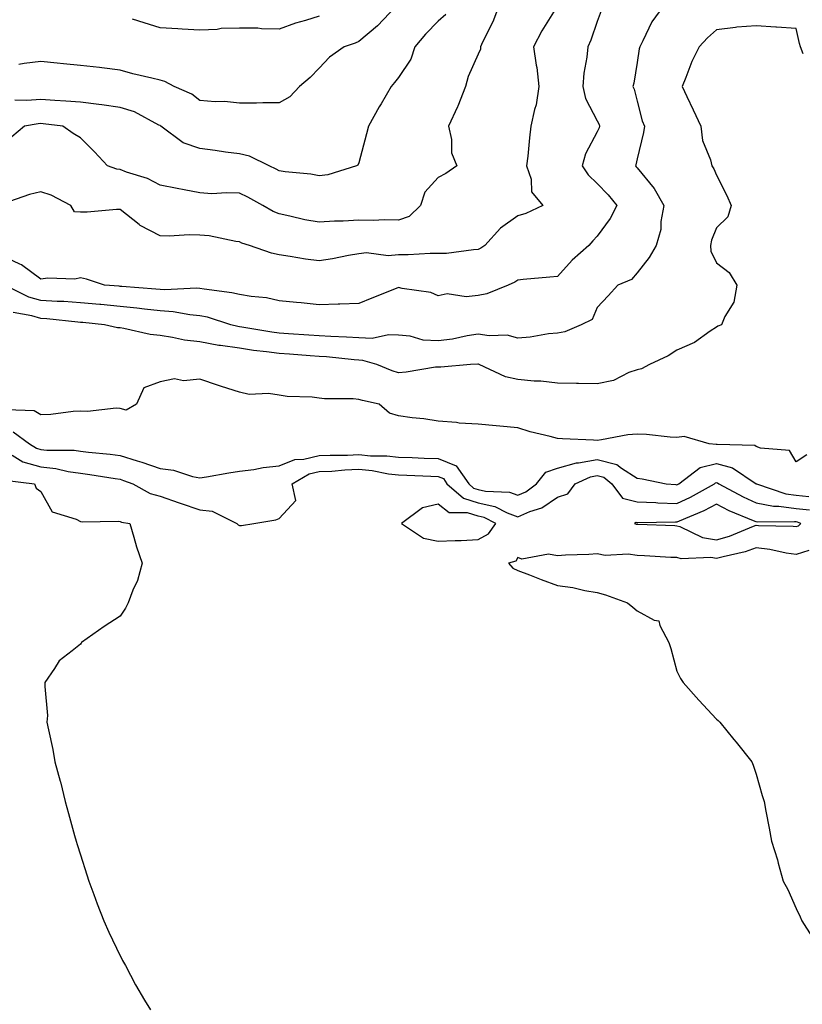
# Model space of a CAD drawing. Units: inches. Extents: x 915683 to 918323, y 7303178 to 7305818.
# Drawn here: x 916193 to 916390, y 7304641 to 7304889 of the extents above; entities that cross this region are included whole.
import ezdxf

# ---------------------------------------------------------------- set-up
doc = ezdxf.new("R2010")
doc.units = ezdxf.units.IN
doc.header["$MEASUREMENT"] = 0
doc.layers.add('Contour_91567303', color=7, linetype='Continuous', true_color=0xfc412e)

msp = doc.modelspace()

# ---------------------------------------------------------------- linework, layer by layer
at = {"layer": 'Contour_91567303'}
for points in [[(916354.55, 7304891.92, 3261), (916351.8, 7304888.17, 3261), (916349.51, 7304883.38, 3261), (916348.71, 7304881.92, 3261), (916348.58, 7304881.38, 3261), (916348.05, 7304877.98, 3261), (916347.2, 7304872.78, 3261), (916347.02, 7304871.92, 3261), (916347.33, 7304871.2, 3261), (916348.05, 7304868.25, 3261), (916349.37, 7304863.25, 3261), (916349.89, 7304861.92, 3261), (916349.63, 7304860.35, 3261), (916348.05, 7304853.72, 3261), (916347.76, 7304852.21, 3261), (916347.65, 7304851.92, 3261), (916347.84, 7304851.71, 3261), (916348.05, 7304851.46, 3261), (916352.36, 7304846.23, 3261), (916354.8, 7304841.92, 3261), (916354.04, 7304837.91, 3261), (916354.04, 7304835.93, 3261), (916352.82, 7304831.92, 3261), (916351.1, 7304828.87, 3261), (916348.05, 7304824.98, 3261), (916346.63, 7304823.34, 3261), (916343.19, 7304821.92, 3261), (916340.75, 7304819.21, 3261), (916338.05, 7304816.3, 3261), (916336.72, 7304813.25, 3261), (916333.97, 7304811.92, 3261), (916329.85, 7304810.12, 3261), (916328.05, 7304809.81, 3261), (916325.77, 7304809.63, 3261), (916321.2, 7304808.78, 3261), (916318.05, 7304808.59, 3261), (916315.41, 7304809.28, 3261), (916310.83, 7304809.14, 3261), (916308.05, 7304809.6, 3261), (916305.3, 7304809.17, 3261), (916301.65, 7304808.32, 3261), (916298.05, 7304807.85, 3261), (916294.22, 7304808.09, 3261), (916290.95, 7304809.02, 3261), (916288.05, 7304809.29, 3261), (916285.55, 7304809.42, 3261), (916281.46, 7304808.51, 3261), (916278.05, 7304808.61, 3261), (916274.97, 7304808.83, 3261), (916270.99, 7304808.97, 3261), (916268.05, 7304809.18, 3261), (916265.48, 7304809.35, 3261), (916260.34, 7304809.63, 3261), (916258.05, 7304809.78, 3261), (916256.17, 7304810.04, 3261), (916248.64, 7304811.33, 3261), (916248.05, 7304811.42, 3261), (916247.61, 7304811.48, 3261), (916245.88, 7304811.92, 3261), (916239.96, 7304813.83, 3261), (916238.05, 7304814.21, 3261), (916235.56, 7304814.41, 3261), (916231.35, 7304815.21, 3261), (916228.05, 7304815.42, 3261), (916224.12, 7304815.86, 3261), (916222.24, 7304816.11, 3261), (916218.05, 7304816.55, 3261), (916213.14, 7304817.01, 3261), (916212.95, 7304817.03, 3261), (916208.05, 7304817.48, 3261), (916203.88, 7304817.75, 3261), (916202.2, 7304817.77, 3261), (916198.05, 7304818.02, 3261), (916195.04, 7304818.91, 3261), (916189.04, 7304821.92, 3261)], [(916313.23, 7304891.92, 3258), (916311.75, 7304888.22, 3258), (916309.17, 7304883.04, 3258), (916308.66, 7304881.92, 3258), (916308.63, 7304881.34, 3258), (916308.05, 7304880.05, 3258), (916305.54, 7304874.43, 3258), (916304.88, 7304871.92, 3258), (916303, 7304866.97, 3258), (916302.89, 7304866.76, 3258), (916300.64, 7304861.92, 3258), (916301.38, 7304858.58, 3258), (916301.38, 7304855.25, 3258), (916302.73, 7304851.92, 3258), (916299.96, 7304850.01, 3258), (916298.05, 7304849.02, 3258), (916294.7, 7304845.27, 3258), (916293.56, 7304841.92, 3258), (916290.75, 7304839.21, 3258), (916288.05, 7304838.22, 3258), (916284.46, 7304838.33, 3258), (916281.78, 7304838.19, 3258), (916278.05, 7304838.29, 3258), (916274.16, 7304838.03, 3258), (916271.95, 7304838.02, 3258), (916268.05, 7304837.72, 3258), (916264.5, 7304838.37, 3258), (916260.68, 7304839.29, 3258), (916258.05, 7304839.82, 3258), (916256.53, 7304840.41, 3258), (916253.94, 7304841.92, 3258), (916250.14, 7304844.01, 3258), (916248.05, 7304845.02, 3258), (916244.79, 7304845.18, 3258), (916241.06, 7304844.93, 3258), (916238.05, 7304845.12, 3258), (916234.09, 7304845.88, 3258), (916232.34, 7304846.21, 3258), (916228.05, 7304847.04, 3258), (916224.89, 7304848.77, 3258), (916219.59, 7304850.38, 3258), (916218.05, 7304850.99, 3258), (916217.22, 7304851.09, 3258), (916214.85, 7304851.92, 3258), (916211.57, 7304855.44, 3258), (916208.05, 7304858.99, 3258), (916206.18, 7304860.05, 3258), (916203.61, 7304861.92, 3258), (916198.65, 7304862.52, 3258), (916198.05, 7304862.56, 3258), (916197.44, 7304862.53, 3258), (916193.98, 7304861.92, 3258), (916190.74, 7304859.23, 3258)], [(916287.29, 7304891.92, 3256), (916282.8, 7304887.17, 3256), (916278.05, 7304883.25, 3256), (916277.18, 7304882.79, 3256), (916274.39, 7304881.92, 3256), (916270.69, 7304879.27, 3256), (916268.05, 7304876.52, 3256), (916265.81, 7304874.16, 3256), (916263.17, 7304871.92, 3256), (916260.68, 7304869.29, 3256), (916258.05, 7304867.77, 3256), (916253.91, 7304867.79, 3256), (916252.3, 7304867.67, 3256), (916248.05, 7304867.68, 3256), (916244.24, 7304868.1, 3256), (916241.93, 7304868.04, 3256), (916238.05, 7304868.38, 3256), (916236.09, 7304869.96, 3256), (916231.59, 7304871.92, 3256), (916229.3, 7304873.17, 3256), (916228.05, 7304873.46, 3256), (916225.96, 7304874.01, 3256), (916221.22, 7304875.09, 3256), (916218.05, 7304876, 3256), (916213.4, 7304876.58, 3256), (916212.8, 7304876.68, 3256), (916208.05, 7304877.2, 3256), (916203.75, 7304877.62, 3256), (916202.16, 7304877.81, 3256), (916198.05, 7304878.22, 3256), (916193.86, 7304877.72, 3256), (916192.56, 7304877.41, 3256)], [(916339.06, 7304890.91, 3260), (916338.05, 7304888.28, 3260), (916336.39, 7304883.57, 3260), (916335.67, 7304881.92, 3260), (916335.44, 7304879.31, 3260), (916334.69, 7304875.29, 3260), (916334.44, 7304871.92, 3260), (916335.04, 7304868.91, 3260), (916338.05, 7304863.26, 3260), (916338.49, 7304862.36, 3260), (916338.63, 7304861.92, 3260), (916338.5, 7304861.47, 3260), (916338.05, 7304860.49, 3260), (916335.05, 7304854.92, 3260), (916334.27, 7304851.92, 3260), (916335.76, 7304849.63, 3260), (916338.05, 7304847.51, 3260), (916340.78, 7304844.64, 3260), (916342.98, 7304841.92, 3260), (916341.3, 7304838.67, 3260), (916338.05, 7304834.27, 3260), (916336.89, 7304833.08, 3260), (916335.95, 7304831.92, 3260), (916331.75, 7304828.22, 3260), (916328.05, 7304824.1, 3260), (916326.08, 7304823.89, 3260), (916319.44, 7304823.31, 3260), (916318.05, 7304823.16, 3260), (916317.31, 7304822.65, 3260), (916315.64, 7304821.92, 3260), (916310.25, 7304819.72, 3260), (916308.05, 7304819.3, 3260), (916305.08, 7304818.94, 3260), (916300.26, 7304819.71, 3260), (916298.05, 7304819.21, 3260), (916296.19, 7304820.06, 3260), (916288.94, 7304821.03, 3260), (916288.05, 7304821.3, 3260), (916287.01, 7304820.88, 3260), (916281.35, 7304818.63, 3260), (916278.05, 7304817.28, 3260), (916273.28, 7304817.15, 3260), (916272.87, 7304817.11, 3260), (916268.05, 7304816.99, 3260), (916263.58, 7304817.45, 3260), (916262.42, 7304817.55, 3260), (916258.05, 7304817.98, 3260), (916254.83, 7304818.7, 3260), (916250.95, 7304819.02, 3260), (916248.05, 7304819.54, 3260), (916246.14, 7304820.01, 3260), (916239.12, 7304820.85, 3260), (916238.05, 7304821.06, 3260), (916237.25, 7304821.12, 3260), (916229.27, 7304820.71, 3260), (916228.05, 7304820.78, 3260), (916227.02, 7304820.89, 3260), (916218.44, 7304821.54, 3260), (916218.05, 7304821.58, 3260), (916217.74, 7304821.61, 3260), (916214.06, 7304821.92, 3260), (916209.57, 7304823.43, 3260), (916208.05, 7304823.77, 3260), (916206.6, 7304823.37, 3260), (916199.8, 7304823.67, 3260), (916198.05, 7304823.38, 3260), (916193.17, 7304827.04, 3260), (916192.8, 7304827.17, 3260), (916188.05, 7304829.48, 3260)], [(916327.44, 7304891.3, 3259), (916324.07, 7304885.9, 3259), (916322.02, 7304881.92, 3259), (916322.68, 7304877.29, 3259), (916322.82, 7304876.69, 3259), (916323.37, 7304871.92, 3259), (916322.64, 7304867.32, 3259), (916322.23, 7304866.1, 3259), (916321.33, 7304861.92, 3259), (916321.01, 7304858.96, 3259), (916320.55, 7304854.41, 3259), (916320.28, 7304851.92, 3259), (916321.38, 7304848.59, 3259), (916321.53, 7304845.41, 3259), (916324.34, 7304841.92, 3259), (916320.07, 7304839.9, 3259), (916318.05, 7304839.36, 3259), (916313.7, 7304836.28, 3259), (916309.74, 7304831.92, 3259), (916308.77, 7304831.21, 3259), (916308.05, 7304830.84, 3259), (916306.95, 7304830.83, 3259), (916300.1, 7304829.87, 3259), (916298.05, 7304829.85, 3259), (916295.99, 7304829.86, 3259), (916290.47, 7304829.5, 3259), (916288.05, 7304829.51, 3259), (916285.45, 7304829.32, 3259), (916279.96, 7304830.01, 3259), (916278.05, 7304829.8, 3259), (916275.5, 7304829.37, 3259), (916271.41, 7304828.56, 3259), (916268.05, 7304828.03, 3259), (916264.62, 7304828.48, 3259), (916260.83, 7304829.14, 3259), (916258.05, 7304829.53, 3259), (916256.08, 7304829.96, 3259), (916250.59, 7304831.92, 3259), (916248.63, 7304832.5, 3259), (916248.05, 7304832.8, 3259), (916247.09, 7304832.88, 3259), (916240.43, 7304834.3, 3259), (916238.05, 7304834.45, 3259), (916235.41, 7304834.56, 3259), (916230.35, 7304834.22, 3259), (916228.05, 7304834.34, 3259), (916223.07, 7304836.94, 3259), (916222.82, 7304837.15, 3259), (916218.05, 7304840.96, 3259), (916217.11, 7304840.97, 3259), (916209.72, 7304840.24, 3259), (916208.05, 7304840.26, 3259), (916206.51, 7304840.39, 3259), (916205.65, 7304841.92, 3259), (916200.71, 7304844.58, 3259), (916198.05, 7304845.37, 3259), (916195.21, 7304844.76, 3259), (916188.5, 7304842.37, 3259)], [(916299.95, 7304890.02, 3257), (916298.05, 7304888.35, 3257), (916294.86, 7304885.11, 3257), (916292.15, 7304881.92, 3257), (916291.16, 7304878.81, 3257), (916288.05, 7304874.2, 3257), (916287.06, 7304872.92, 3257), (916286.2, 7304871.92, 3257), (916283.66, 7304867.53, 3257), (916283.21, 7304866.76, 3257), (916280.51, 7304861.92, 3257), (916279.99, 7304859.98, 3257), (916278.05, 7304852.65, 3257), (916277.84, 7304852.13, 3257), (916277.49, 7304851.92, 3257), (916270.27, 7304849.69, 3257), (916268.05, 7304849.39, 3257), (916266, 7304849.87, 3257), (916259.55, 7304850.42, 3257), (916258.05, 7304850.69, 3257), (916257.25, 7304851.12, 3257), (916255.49, 7304851.92, 3257), (916250.53, 7304854.4, 3257), (916248.05, 7304854.95, 3257), (916244.56, 7304855.41, 3257), (916241.92, 7304855.8, 3257), (916238.05, 7304856.28, 3257), (916233.89, 7304857.76, 3257), (916228.26, 7304861.92, 3257), (916228.15, 7304862.02, 3257), (916228.05, 7304862.08, 3257), (916227.78, 7304862.19, 3257), (916221.67, 7304865.54, 3257), (916218.05, 7304866.59, 3257), (916213.41, 7304867.27, 3257), (916212.63, 7304867.34, 3257), (916208.05, 7304867.95, 3257), (916204.37, 7304868.25, 3257), (916201.62, 7304868.35, 3257), (916198.05, 7304868.62, 3257), (916194.51, 7304868.38, 3257), (916191.52, 7304868.44, 3257)], [(916268.05, 7304889.62, 3255), (916264.66, 7304888.53, 3255), (916262.15, 7304887.83, 3255), (916258.05, 7304886.34, 3255), (916253.54, 7304886.43, 3255), (916252.68, 7304886.55, 3255), (916248.05, 7304886.63, 3255), (916243.46, 7304886.5, 3255), (916242.41, 7304886.28, 3255), (916238.05, 7304886.11, 3255), (916233.61, 7304886.36, 3255), (916232.52, 7304886.39, 3255), (916228.05, 7304886.67, 3255), (916224.03, 7304887.9, 3255), (916221.14, 7304888.83, 3255)], [(916389.8, 7304880.16, 3262), (916389.2, 7304881.92, 3262), (916388.88, 7304882.76, 3262), (916388.05, 7304886.52, 3262), (916383.11, 7304886.86, 3262), (916383, 7304886.87, 3262), (916378.05, 7304887.21, 3262), (916373.17, 7304886.8, 3262), (916372.85, 7304886.72, 3262), (916368.05, 7304886.17, 3262), (916365.81, 7304884.16, 3262), (916363.7, 7304881.92, 3262), (916361.79, 7304878.18, 3262), (916360.34, 7304874.21, 3262), (916359.38, 7304871.92, 3262), (916360.58, 7304869.39, 3262), (916362.19, 7304866.06, 3262), (916364.09, 7304861.92, 3262), (916364.48, 7304858.35, 3262), (916366.52, 7304853.45, 3262), (916366.82, 7304851.92, 3262), (916367.33, 7304851.21, 3262), (916368.05, 7304849.61, 3262), (916370.63, 7304844.51, 3262), (916371.73, 7304841.92, 3262), (916370.9, 7304839.08, 3262), (916368.05, 7304836.31, 3262), (916366.75, 7304833.23, 3262), (916366.52, 7304831.92, 3262), (916366.57, 7304830.44, 3262), (916368.05, 7304827.53, 3262), (916371.25, 7304825.11, 3262), (916373.17, 7304821.92, 3262), (916372.39, 7304817.58, 3262), (916370.16, 7304814.03, 3262), (916369.31, 7304811.92, 3262), (916368.35, 7304811.62, 3262), (916368.05, 7304811.36, 3262), (916366.47, 7304810.34, 3262), (916362.48, 7304807.49, 3262), (916358.05, 7304805.55, 3262), (916355.84, 7304804.13, 3262), (916351.17, 7304801.92, 3262), (916349.14, 7304800.84, 3262), (916348.05, 7304800.57, 3262), (916346.01, 7304799.88, 3262), (916342.1, 7304797.87, 3262), (916338.05, 7304797.07, 3262), (916333.3, 7304797.17, 3262), (916332.8, 7304797.17, 3262), (916328.05, 7304797.27, 3262), (916323.83, 7304797.7, 3262), (916322.21, 7304797.76, 3262), (916318.05, 7304798.13, 3262), (916314.92, 7304798.79, 3262), (916308.35, 7304801.92, 3262), (916308.14, 7304802.01, 3262), (916308.05, 7304802.03, 3262), (916307.96, 7304802.01, 3262), (916306.14, 7304801.92, 3262), (916298.7, 7304801.27, 3262), (916298.05, 7304801.27, 3262), (916297.35, 7304801.22, 3262), (916289.98, 7304799.99, 3262), (916288.05, 7304799.86, 3262), (916286.45, 7304800.32, 3262), (916282.56, 7304801.92, 3262), (916279.09, 7304802.96, 3262), (916278.05, 7304802.98, 3262), (916276.9, 7304803.07, 3262), (916269.96, 7304803.83, 3262), (916268.05, 7304803.96, 3262), (916265.86, 7304804.11, 3262), (916260.66, 7304804.53, 3262), (916258.05, 7304804.7, 3262), (916254.83, 7304805.13, 3262), (916251.61, 7304805.48, 3262), (916248.05, 7304806, 3262), (916243.26, 7304806.71, 3262), (916242.87, 7304806.74, 3262), (916238.05, 7304807.6, 3262), (916234.2, 7304808.07, 3262), (916231.23, 7304808.74, 3262), (916228.05, 7304809.2, 3262), (916225.61, 7304809.48, 3262), (916218.94, 7304811.03, 3262), (916218.05, 7304811.16, 3262), (916217.33, 7304811.2, 3262), (916214.08, 7304811.92, 3262), (916208.6, 7304812.47, 3262), (916208.05, 7304812.52, 3262), (916207.41, 7304812.55, 3262), (916199.55, 7304813.42, 3262), (916198.05, 7304813.51, 3262), (916195.79, 7304814.18, 3262), (916191.15, 7304815.02, 3262)], [(916390.75, 7304779.22, 3263), (916388.05, 7304777.43, 3263), (916386.42, 7304780.3, 3263), (916379.07, 7304780.89, 3263), (916378.05, 7304781.33, 3263), (916377.67, 7304781.54, 3263), (916368.18, 7304781.78, 3263), (916368.05, 7304781.82, 3263), (916367.92, 7304781.79, 3263), (916366.17, 7304781.92, 3263), (916359.94, 7304783.81, 3263), (916358.05, 7304783.54, 3263), (916356.37, 7304783.6, 3263), (916350.44, 7304784.31, 3263), (916348.05, 7304784.39, 3263), (916345.76, 7304784.21, 3263), (916339.07, 7304782.94, 3263), (916338.05, 7304782.84, 3263), (916337.08, 7304782.9, 3263), (916329.32, 7304783.19, 3263), (916328.05, 7304783.27, 3263), (916326.17, 7304783.8, 3263), (916321.13, 7304785, 3263), (916318.05, 7304785.99, 3263), (916313.56, 7304786.41, 3263), (916312.64, 7304786.51, 3263), (916308.05, 7304786.92, 3263), (916303.31, 7304787.17, 3263), (916302.63, 7304787.34, 3263), (916298.05, 7304787.69, 3263), (916294.41, 7304788.28, 3263), (916291.46, 7304788.51, 3263), (916288.05, 7304789, 3263), (916285.81, 7304789.68, 3263), (916283.15, 7304791.92, 3263), (916278.96, 7304792.83, 3263), (916278.05, 7304793.14, 3263), (916276.68, 7304793.3, 3263), (916269.41, 7304793.28, 3263), (916268.05, 7304793.46, 3263), (916266.29, 7304793.69, 3263), (916260.01, 7304793.88, 3263), (916258.05, 7304794.18, 3263), (916255.37, 7304794.6, 3263), (916250.49, 7304794.36, 3263), (916248.05, 7304794.99, 3263), (916243.56, 7304796.41, 3263), (916242.77, 7304796.65, 3263), (916238.05, 7304798.24, 3263), (916233.95, 7304797.82, 3263), (916231.67, 7304798.3, 3263), (916228.05, 7304797.55, 3263), (916223.95, 7304796.02, 3263), (916222.14, 7304791.92, 3263), (916219.54, 7304790.43, 3263), (916218.05, 7304790.84, 3263), (916217.03, 7304790.9, 3263), (916209.85, 7304790.12, 3263), (916208.05, 7304790.22, 3263), (916206.22, 7304790.09, 3263), (916200.59, 7304789.37, 3263), (916198.05, 7304789.22, 3263), (916196.39, 7304790.26, 3263), (916189.48, 7304790.49, 3263)], [(916191.15, 7304785.02, 3264), (916195.2, 7304781.92, 3264), (916196.97, 7304780.84, 3264), (916198.05, 7304780.52, 3264), (916199.62, 7304780.35, 3264), (916206.48, 7304780.35, 3264), (916208.05, 7304780.13, 3264), (916210.09, 7304779.88, 3264), (916215.51, 7304779.37, 3264), (916218.05, 7304779.03, 3264), (916222.29, 7304777.68, 3264), (916223.46, 7304777.34, 3264), (916228.05, 7304775.76, 3264), (916231.42, 7304775.3, 3264), (916236.25, 7304773.72, 3264), (916238.05, 7304773.37, 3264), (916239.77, 7304773.64, 3264), (916245.34, 7304774.63, 3264), (916248.05, 7304775.04, 3264), (916251.63, 7304775.5, 3264), (916253.96, 7304776, 3264), (916258.05, 7304776.45, 3264), (916261.93, 7304778.04, 3264), (916264.22, 7304778.09, 3264), (916268.05, 7304778.99, 3264), (916270.84, 7304779.13, 3264), (916275.25, 7304779.12, 3264), (916278.05, 7304779.25, 3264), (916281, 7304778.97, 3264), (916285.09, 7304778.96, 3264), (916288.05, 7304778.62, 3264), (916291.49, 7304778.48, 3264), (916294.51, 7304778.38, 3264), (916298.05, 7304778.25, 3264), (916302.56, 7304776.42, 3264), (916305.7, 7304771.92, 3264), (916306.95, 7304770.82, 3264), (916308.05, 7304770.48, 3264), (916309.91, 7304770.06, 3264), (916315.93, 7304769.8, 3264), (916318.05, 7304769.03, 3264), (916320.07, 7304769.9, 3264), (916322.75, 7304771.92, 3264), (916325.11, 7304774.86, 3264), (916328.05, 7304775.85, 3264), (916332.78, 7304777.19, 3264), (916333.32, 7304777.19, 3264), (916338.05, 7304778.03, 3264), (916342.93, 7304776.79, 3264), (916344.12, 7304775.85, 3264), (916348.05, 7304773.36, 3264), (916349.31, 7304773.18, 3264), (916355.34, 7304771.92, 3264), (916357.81, 7304771.69, 3264), (916358.05, 7304771.68, 3264), (916358.22, 7304771.75, 3264), (916358.52, 7304771.92, 3264), (916363.94, 7304776.02, 3264), (916368.05, 7304777.02, 3264), (916372.07, 7304775.94, 3264), (916377.97, 7304771.92, 3264), (916378.02, 7304771.89, 3264), (916378.05, 7304771.88, 3264), (916378.1, 7304771.87, 3264), (916385.51, 7304769.38, 3264), (916388.05, 7304769.03, 3264), (916391.25, 7304768.72, 3264)], [(916190.83, 7304779.14, 3265), (916193.58, 7304777.45, 3265), (916198.05, 7304776.15, 3265), (916201.87, 7304775.74, 3265), (916204.98, 7304774.99, 3265), (916208.05, 7304774.57, 3265), (916210.4, 7304774.27, 3265), (916216.77, 7304773.21, 3265), (916218.05, 7304773.03, 3265), (916218.89, 7304772.76, 3265), (916221.18, 7304771.92, 3265), (916225.6, 7304769.47, 3265), (916228.05, 7304768.76, 3265), (916232.84, 7304767.13, 3265), (916233.15, 7304767.03, 3265), (916238.05, 7304765.37, 3265), (916241.17, 7304765.04, 3265), (916247.41, 7304761.92, 3265), (916247.72, 7304761.59, 3265), (916248.05, 7304761.4, 3265), (916248.57, 7304761.4, 3265), (916251.67, 7304761.92, 3265), (916257.16, 7304762.81, 3265), (916258.05, 7304763.2, 3265), (916262.25, 7304767.72, 3265), (916261.28, 7304771.92, 3265), (916265.58, 7304774.38, 3265), (916268.05, 7304774.96, 3265), (916271.25, 7304775.12, 3265), (916274.53, 7304775.44, 3265), (916278.05, 7304775.6, 3265), (916281.41, 7304775.28, 3265), (916285.55, 7304774.42, 3265), (916288.05, 7304774.14, 3265), (916290.18, 7304774.05, 3265), (916296.17, 7304773.8, 3265), (916298.05, 7304773.73, 3265), (916299.34, 7304773.21, 3265), (916300.24, 7304771.92, 3265), (916304.39, 7304768.26, 3265), (916308.05, 7304767.13, 3265), (916312.3, 7304766.17, 3265), (916315.38, 7304764.59, 3265), (916318.05, 7304763.62, 3265), (916321.04, 7304764.91, 3265), (916324.11, 7304765.86, 3265), (916328.05, 7304768.54, 3265), (916330.61, 7304769.36, 3265), (916332.47, 7304771.92, 3265), (916336.32, 7304773.65, 3265), (916338.05, 7304773.96, 3265), (916339.68, 7304773.55, 3265), (916341.73, 7304771.92, 3265), (916344.42, 7304768.29, 3265), (916348.05, 7304767.37, 3265), (916352.8, 7304767.17, 3265), (916353.26, 7304767.13, 3265), (916358.05, 7304766.96, 3265), (916361.46, 7304768.51, 3265), (916367.5, 7304771.92, 3265), (916367.81, 7304772.15, 3265), (916368.05, 7304772.21, 3265), (916368.28, 7304772.15, 3265), (916368.62, 7304771.92, 3265), (916374.72, 7304768.59, 3265), (916378.05, 7304767.09, 3265), (916382.37, 7304766.24, 3265), (916383.71, 7304766.26, 3265), (916388.05, 7304765.66, 3265), (916391.46, 7304765.33, 3265)], [(916188.92, 7304772.79, 3266), (916196.5, 7304771.92, 3266), (916196.94, 7304770.81, 3266), (916198.05, 7304770, 3266), (916200.96, 7304764.83, 3266), (916206.95, 7304763.02, 3266), (916208.05, 7304762.43, 3266), (916208.45, 7304762.32, 3266), (916217.51, 7304762.47, 3266), (916218.05, 7304762.38, 3266), (916218.37, 7304762.23, 3266), (916220.44, 7304761.92, 3266), (916221.49, 7304758.48, 3266), (916222.15, 7304756.02, 3266), (916223.57, 7304751.92, 3266), (916222.38, 7304747.59, 3266), (916221.23, 7304745.09, 3266), (916220.05, 7304741.92, 3266), (916219.41, 7304740.56, 3266), (916218.05, 7304738.56, 3266), (916214.01, 7304735.95, 3266), (916208.33, 7304731.92, 3266), (916208.2, 7304731.76, 3266), (916208.05, 7304731.56, 3266), (916205.96, 7304729.84, 3266), (916202.66, 7304727.31, 3266), (916201.53, 7304725.4, 3266), (916199.12, 7304721.92, 3266), (916199.08, 7304720.89, 3266), (916199.71, 7304713.59, 3266), (916199.62, 7304711.92, 3266), (916199.96, 7304710.01, 3266), (916201.11, 7304704.99, 3266), (916201.59, 7304701.92, 3266), (916202.93, 7304697.05, 3266), (916202.98, 7304696.85, 3266), (916204.2, 7304691.92, 3266), (916205.05, 7304688.92, 3266), (916206.58, 7304683.39, 3266), (916207, 7304681.92, 3266), (916207.24, 7304681.11, 3266), (916208.05, 7304678.49, 3266), (916209.63, 7304673.5, 3266), (916210.17, 7304671.92, 3266), (916211.43, 7304668.54, 3266), (916212.28, 7304666.15, 3266), (916213.96, 7304661.92, 3266), (916215.17, 7304659.05, 3266), (916218.05, 7304653.12, 3266), (916218.45, 7304652.31, 3266), (916218.65, 7304651.92, 3266), (916219.35, 7304650.61, 3266), (916221.92, 7304645.8, 3266), (916224.14, 7304641.92, 3266), (916225.63, 7304639.5, 3266)], [(916391.26, 7304755.12, 3265), (916388.05, 7304754.1, 3265), (916385.53, 7304754.44, 3265), (916381.49, 7304755.36, 3265), (916378.05, 7304755.75, 3265), (916375.22, 7304754.75, 3265), (916369.67, 7304753.54, 3265), (916368.05, 7304753.07, 3265), (916366.65, 7304753.32, 3265), (916359.13, 7304752.99, 3265), (916358.05, 7304753.33, 3265), (916356.58, 7304753.38, 3265), (916349.9, 7304753.77, 3265), (916348.05, 7304753.84, 3265), (916345.82, 7304754.15, 3265), (916340, 7304753.87, 3265), (916338.05, 7304754.28, 3265), (916335.91, 7304754.07, 3265), (916330.08, 7304753.95, 3265), (916328.05, 7304753.78, 3265), (916325.79, 7304754.19, 3265), (916319.04, 7304752.91, 3265), (916318.05, 7304753.38, 3265), (916317.57, 7304752.4, 3265), (916315.74, 7304751.92, 3265), (916316.83, 7304750.7, 3265), (916318.05, 7304750.07, 3265), (916321.02, 7304748.95, 3265), (916323.9, 7304747.77, 3265), (916328.05, 7304746.34, 3265), (916331.93, 7304745.81, 3265), (916334.9, 7304745.06, 3265), (916338.05, 7304744.53, 3265), (916340.11, 7304743.98, 3265), (916345.67, 7304741.92, 3265), (916347.01, 7304740.88, 3265), (916348.05, 7304739.91, 3265), (916352.36, 7304737.6, 3265), (916353.56, 7304737.44, 3265), (916353.75, 7304736.22, 3265), (916356.08, 7304731.92, 3265), (916356.54, 7304730.41, 3265), (916358.05, 7304724.75, 3265), (916358.99, 7304722.87, 3265), (916359.67, 7304721.92, 3265), (916363.61, 7304717.48, 3265), (916368.05, 7304712.65, 3265), (916368.42, 7304712.29, 3265), (916368.89, 7304711.92, 3265), (916372.42, 7304707.55, 3265), (916372.99, 7304706.85, 3265), (916376.88, 7304701.92, 3265), (916377.22, 7304701.09, 3265), (916378.05, 7304698.84, 3265), (916379.56, 7304693.43, 3265), (916380.06, 7304691.92, 3265), (916380.47, 7304689.5, 3265), (916381.32, 7304685.19, 3265), (916381.86, 7304681.92, 3265), (916383.37, 7304677.23, 3265), (916383.55, 7304676.41, 3265), (916384.81, 7304671.92, 3265), (916385.94, 7304669.81, 3265), (916388.05, 7304664.97, 3265), (916389.05, 7304662.92, 3265), (916389.49, 7304661.92, 3265), (916392.03, 7304657.94, 3265)]]:
    msp.add_polyline3d(points, dxfattribs=at)
for points in [[(916308.05, 7304757.9, 3266), (916310.68, 7304759.29, 3266), (916312.52, 7304761.92, 3266), (916309.57, 7304763.43, 3266), (916308.05, 7304763.78, 3266), (916305.36, 7304764.61, 3266), (916300.77, 7304764.63, 3266), (916298.05, 7304766.78, 3266), (916294.08, 7304765.89, 3266), (916288.82, 7304761.92, 3266), (916294.31, 7304758.19, 3266), (916298.05, 7304757.42, 3266), (916302.31, 7304757.65, 3266), (916303.8, 7304757.67, 3266)], [(916388.05, 7304761.13, 3266), (916388.65, 7304761.32, 3266), (916389.21, 7304761.92, 3266), (916388.39, 7304762.26, 3266), (916388.05, 7304762.3, 3266), (916387.62, 7304762.36, 3266), (916378.37, 7304762.23, 3266), (916378.05, 7304762.3, 3266), (916377.37, 7304762.6, 3266), (916371.26, 7304765.13, 3266), (916368.05, 7304766.78, 3266), (916364.87, 7304765.1, 3266), (916358.65, 7304762.52, 3266), (916358.05, 7304762.24, 3266), (916357.71, 7304762.26, 3266), (916348.19, 7304762.06, 3266), (916348.05, 7304762.07, 3266), (916347.86, 7304762.12, 3266), (916347.37, 7304761.92, 3266), (916347.86, 7304761.73, 3266), (916348.05, 7304761.71, 3266), (916348.27, 7304761.7, 3266), (916357.52, 7304761.38, 3266), (916358.05, 7304761.36, 3266), (916358.85, 7304761.12, 3266), (916364.51, 7304758.38, 3266), (916368.05, 7304757.76, 3266), (916371.28, 7304758.69, 3266), (916377.36, 7304761.23, 3266), (916378.05, 7304761.47, 3266), (916378.56, 7304761.41, 3266), (916387.36, 7304761.23, 3266)]]:
    msp.add_polyline3d(points, close=True, dxfattribs=at)

doc.saveas('drawing.dxf')
